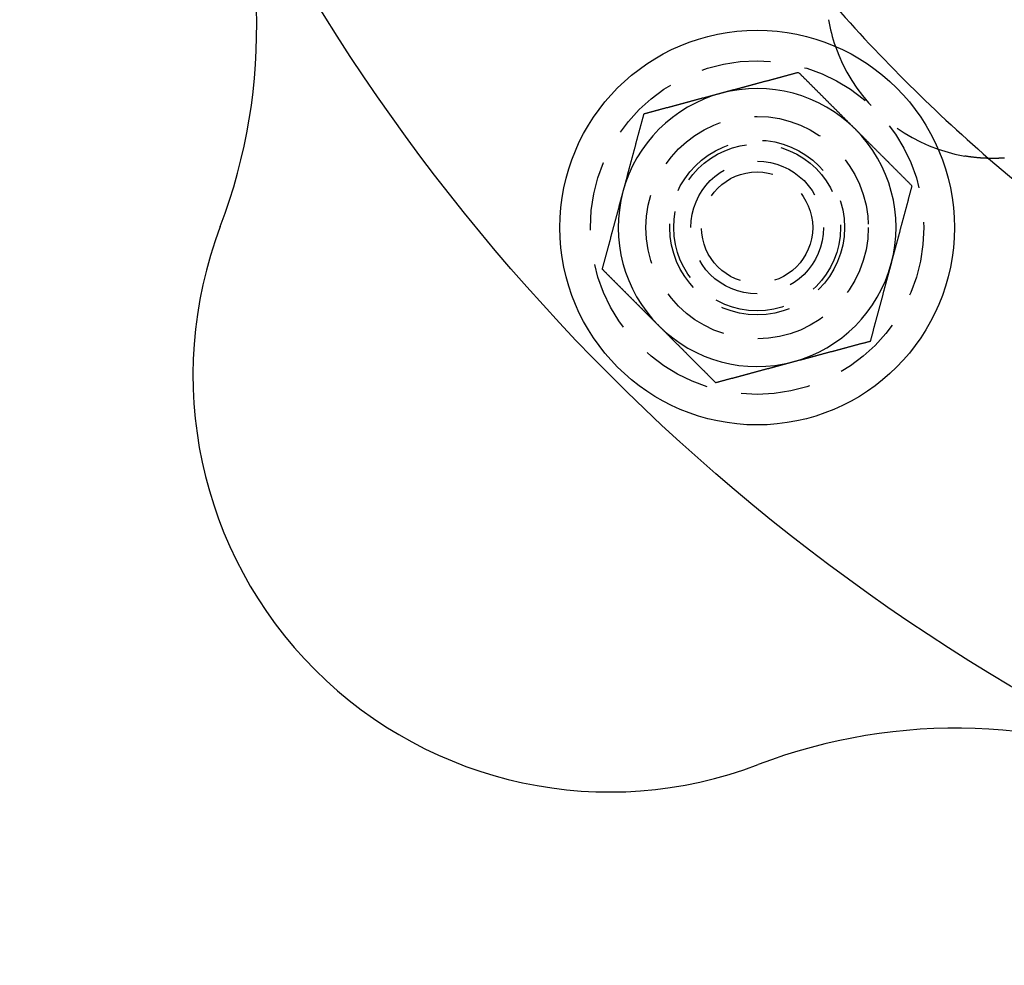
# Model space of a CAD drawing. Extents: x 776 to 921, y 177 to 581.
# Drawn here: x 776 to 811, y 177 to 211 of the extents above; entities that cross this region are included whole.
import ezdxf

# ---------------------------------------------------------------- set-up
doc = ezdxf.new("R2010")
doc.units = 0
doc.header["$LTSCALE"] = 10
doc.linetypes.add('VERDECKT', pattern=[0.375, 0.25, -0.125])
doc.layers.get('0').update_dxf_attribs({"linetype": 'CONTINUOUS'})
doc.layers.add('STEMPEL', color=3, linetype='CONTINUOUS')

# ---------------------------------------------------------------- blocks, each defined once
blk = doc.blocks.new('A$CACBB3D87')
for points in [[(636.03, 457.503, 0), (636.008, 457.497, 0), (635.987, 457.491, 0), (635.965, 457.486, 0), (635.943, 457.48, 0), (635.921, 457.474, 0), (635.899, 457.468, 0), (635.877, 457.462, 0), (635.855, 457.456, 0), (635.833, 457.45, 0), (635.811, 457.444, 0), (635.789, 457.438, 0), (635.767, 457.433, 0), (635.745, 457.427, 0), (635.723, 457.421, 0), (635.701, 457.415, 0), (635.679, 457.409, 0), (635.657, 457.403, 0), (635.635, 457.397, 0), (635.613, 457.391, 0), (635.591, 457.386, 0), (635.569, 457.38, 0), (635.547, 457.374, 0), (635.525, 457.368, 0), (635.503, 457.362, 0), (635.482, 457.356, 0), (635.46, 457.35, 0), (635.438, 457.344, 0), (635.416, 457.338, 0), (635.394, 457.333, 0), (635.372, 457.327, 0), (635.35, 457.321, 0), (635.328, 457.315, 0), (635.306, 457.309, 0), (635.284, 457.303, 0), (635.262, 457.297, 0), (635.24, 457.291, 0), (635.218, 457.286, 0), (635.196, 457.28, 0), (635.174, 457.274, 0), (635.152, 457.268, 0), (635.13, 457.262, 0), (635.108, 457.256, 0), (635.086, 457.25, 0), (635.064, 457.244, 0), (635.042, 457.238, 0), (635.02, 457.233, 0), (634.998, 457.227, 0), (634.977, 457.221, 0), (634.955, 457.215, 0), (634.933, 457.209, 0), (634.911, 457.203, 0), (634.889, 457.197, 0), (634.867, 457.191, 0), (634.845, 457.186, 0), (634.823, 457.18, 0), (634.801, 457.174, 0), (634.779, 457.168, 0), (634.757, 457.162, 0), (634.735, 457.156, 0), (634.713, 457.15, 0), (634.691, 457.144, 0), (634.669, 457.138, 0), (634.647, 457.133, 0), (634.625, 457.127, 0), (634.603, 457.121, 0), (634.581, 457.115, 0), (634.559, 457.109, 0), (634.537, 457.103, 0), (634.515, 457.097, 0), (634.494, 457.091, 0), (634.472, 457.086, 0), (634.45, 457.08, 0), (634.428, 457.074, 0), (634.406, 457.068, 0), (634.384, 457.062, 0), (634.362, 457.056, 0), (634.34, 457.05, 0), (634.318, 457.044, 0), (634.296, 457.038, 0), (634.274, 457.033, 0), (634.252, 457.027, 0), (634.23, 457.021, 0), (634.208, 457.015, 0), (634.186, 457.009, 0), (634.164, 457.003, 0), (634.142, 456.997, 0), (634.12, 456.991, 0), (634.098, 456.985, 0), (634.076, 456.98, 0), (634.054, 456.974, 0), (634.032, 456.968, 0), (634.01, 456.962, 0), (633.989, 456.956, 0), (633.967, 456.95, 0), (633.945, 456.944, 0), (633.923, 456.938, 0), (633.901, 456.933, 0), (633.879, 456.927, 0), (633.857, 456.921, 0), (633.835, 456.915, 0), (633.813, 456.909, 0), (633.791, 456.903, 0), (633.769, 456.897, 0), (633.747, 456.891, 0), (633.725, 456.885, 0), (633.703, 456.88, 0), (633.681, 456.874, 0), (633.659, 456.868, 0), (633.637, 456.862, 0), (633.615, 456.856, 0), (633.593, 456.85, 0), (633.571, 456.844, 0), (633.549, 456.838, 0), (633.527, 456.833, 0), (633.506, 456.827, 0), (633.484, 456.821, 0), (633.462, 456.815, 0), (633.44, 456.809, 0), (633.418, 456.803, 0), (633.396, 456.797, 0), (633.374, 456.791, 0), (633.352, 456.785, 0), (633.33, 456.78, 0), (633.308, 456.774, 0), (633.286, 456.768, 0), (633.264, 456.762, 0), (633.242, 456.756, 0)], [(638.072, 455.462, 0), (638.061, 455.473, 0), (638.05, 455.483, 0), (638.04, 455.494, 0), (638.029, 455.505, 0), (638.018, 455.515, 0), (638.008, 455.526, 0), (637.997, 455.537, 0), (637.986, 455.547, 0), (637.976, 455.558, 0), (637.965, 455.569, 0), (637.954, 455.579, 0), (637.944, 455.59, 0), (637.933, 455.601, 0), (637.922, 455.611, 0), (637.912, 455.622, 0), (637.901, 455.633, 0), (637.89, 455.643, 0), (637.88, 455.654, 0), (637.869, 455.665, 0), (637.858, 455.675, 0), (637.847, 455.686, 0), (637.837, 455.697, 0), (637.826, 455.707, 0), (637.815, 455.718, 0), (637.805, 455.729, 0), (637.794, 455.74, 0), (637.783, 455.75, 0), (637.773, 455.761, 0), (637.762, 455.772, 0), (637.751, 455.782, 0), (637.741, 455.793, 0), (637.73, 455.804, 0), (637.719, 455.814, 0), (637.709, 455.825, 0), (637.698, 455.836, 0), (637.687, 455.846, 0), (637.677, 455.857, 0), (637.666, 455.868, 0), (637.655, 455.878, 0), (637.645, 455.889, 0), (637.634, 455.9, 0), (637.623, 455.91, 0), (637.613, 455.921, 0), (637.602, 455.932, 0), (637.591, 455.942, 0), (637.58, 455.953, 0), (637.57, 455.964, 0), (637.559, 455.975, 0), (637.548, 455.985, 0), (637.538, 455.996, 0), (637.527, 456.007, 0), (637.516, 456.017, 0), (637.506, 456.028, 0), (637.495, 456.039, 0), (637.484, 456.049, 0), (637.474, 456.06, 0), (637.463, 456.071, 0), (637.452, 456.081, 0), (637.442, 456.092, 0), (637.431, 456.103, 0), (637.42, 456.113, 0), (637.409, 456.124, 0), (637.399, 456.135, 0), (637.388, 456.146, 0), (637.377, 456.156, 0), (637.367, 456.167, 0), (637.356, 456.178, 0), (637.345, 456.188, 0), (637.335, 456.199, 0), (637.324, 456.21, 0), (637.313, 456.22, 0), (637.303, 456.231, 0), (637.292, 456.242, 0), (637.281, 456.252, 0), (637.271, 456.263, 0), (637.26, 456.274, 0), (637.249, 456.284, 0), (637.238, 456.295, 0), (637.228, 456.306, 0), (637.217, 456.317, 0), (637.206, 456.327, 0), (637.196, 456.338, 0), (637.185, 456.349, 0), (637.174, 456.359, 0), (637.164, 456.37, 0), (637.153, 456.381, 0), (637.142, 456.391, 0), (637.132, 456.402, 0), (637.121, 456.413, 0), (637.11, 456.423, 0), (637.099, 456.434, 0), (637.089, 456.445, 0), (637.078, 456.456, 0), (637.067, 456.466, 0), (637.057, 456.477, 0), (637.046, 456.488, 0), (637.035, 456.498, 0), (637.025, 456.509, 0), (637.014, 456.52, 0), (637.003, 456.53, 0), (636.992, 456.541, 0), (636.982, 456.552, 0), (636.971, 456.563, 0), (636.96, 456.573, 0), (636.95, 456.584, 0), (636.939, 456.595, 0), (636.928, 456.605, 0), (636.918, 456.616, 0), (636.907, 456.627, 0), (636.896, 456.637, 0), (636.885, 456.648, 0), (636.875, 456.659, 0), (636.864, 456.67, 0), (636.853, 456.68, 0), (636.843, 456.691, 0), (636.832, 456.702, 0), (636.821, 456.712, 0), (636.811, 456.723, 0), (636.8, 456.734, 0), (636.789, 456.744, 0), (636.778, 456.755, 0), (636.768, 456.766, 0), (636.757, 456.777, 0), (636.746, 456.787, 0), (636.736, 456.798, 0), (636.725, 456.809, 0), (636.714, 456.819, 0), (636.704, 456.83, 0), (636.693, 456.841, 0), (636.682, 456.851, 0), (636.671, 456.862, 0), (636.661, 456.873, 0), (636.65, 456.884, 0), (636.639, 456.894, 0), (636.629, 456.905, 0), (636.618, 456.916, 0), (636.607, 456.926, 0), (636.597, 456.937, 0), (636.586, 456.948, 0), (636.575, 456.958, 0), (636.564, 456.969, 0), (636.554, 456.98, 0), (636.543, 456.991, 0), (636.532, 457.001, 0), (636.522, 457.012, 0), (636.511, 457.023, 0), (636.5, 457.033, 0), (636.49, 457.044, 0), (636.479, 457.055, 0), (636.468, 457.065, 0), (636.457, 457.076, 0), (636.447, 457.087, 0), (636.436, 457.098, 0), (636.425, 457.108, 0), (636.415, 457.119, 0), (636.404, 457.13, 0), (636.393, 457.14, 0), (636.383, 457.151, 0), (636.372, 457.162, 0), (636.361, 457.172, 0), (636.351, 457.183, 0), (636.34, 457.194, 0), (636.329, 457.204, 0), (636.319, 457.215, 0), (636.308, 457.226, 0), (636.297, 457.236, 0), (636.286, 457.247, 0), (636.276, 457.258, 0), (636.265, 457.269, 0), (636.254, 457.279, 0), (636.244, 457.29, 0), (636.233, 457.301, 0), (636.222, 457.311, 0), (636.212, 457.322, 0), (636.201, 457.333, 0), (636.19, 457.343, 0), (636.18, 457.354, 0), (636.169, 457.365, 0), (636.158, 457.375, 0), (636.148, 457.386, 0), (636.137, 457.397, 0), (636.126, 457.407, 0), (636.116, 457.418, 0), (636.105, 457.429, 0), (636.094, 457.439, 0), (636.084, 457.45, 0), (636.073, 457.461, 0), (636.062, 457.471, 0), (636.052, 457.482, 0), (636.041, 457.493, 0), (636.03, 457.503, 0)], [(633.242, 456.756, 0), (633.22, 456.75, 0), (633.198, 456.744, 0), (633.176, 456.738, 0), (633.154, 456.733, 0), (633.132, 456.727, 0), (633.11, 456.721, 0), (633.088, 456.715, 0), (633.066, 456.709, 0), (633.044, 456.703, 0), (633.022, 456.697, 0), (633.001, 456.691, 0), (632.979, 456.685, 0), (632.957, 456.68, 0), (632.935, 456.674, 0), (632.913, 456.668, 0), (632.891, 456.662, 0), (632.869, 456.656, 0), (632.847, 456.65, 0), (632.825, 456.644, 0), (632.803, 456.638, 0), (632.781, 456.633, 0), (632.759, 456.627, 0), (632.737, 456.621, 0), (632.715, 456.615, 0), (632.693, 456.609, 0), (632.671, 456.603, 0), (632.649, 456.597, 0), (632.627, 456.591, 0), (632.605, 456.585, 0), (632.583, 456.58, 0), (632.561, 456.574, 0), (632.539, 456.568, 0), (632.517, 456.562, 0), (632.496, 456.556, 0), (632.474, 456.55, 0), (632.452, 456.544, 0), (632.43, 456.538, 0), (632.408, 456.533, 0), (632.386, 456.527, 0), (632.364, 456.521, 0), (632.342, 456.515, 0), (632.32, 456.509, 0), (632.298, 456.503, 0), (632.276, 456.497, 0), (632.254, 456.491, 0), (632.232, 456.485, 0), (632.21, 456.48, 0), (632.188, 456.474, 0), (632.166, 456.468, 0), (632.144, 456.462, 0), (632.122, 456.456, 0), (632.1, 456.45, 0), (632.078, 456.444, 0), (632.056, 456.438, 0), (632.034, 456.432, 0), (632.013, 456.427, 0), (631.991, 456.421, 0), (631.969, 456.415, 0), (631.947, 456.409, 0), (631.925, 456.403, 0), (631.903, 456.397, 0), (631.881, 456.391, 0), (631.859, 456.385, 0), (631.837, 456.38, 0), (631.815, 456.374, 0), (631.793, 456.368, 0), (631.771, 456.362, 0), (631.749, 456.356, 0), (631.727, 456.35, 0), (631.705, 456.344, 0), (631.683, 456.338, 0), (631.661, 456.332, 0), (631.639, 456.327, 0), (631.617, 456.321, 0), (631.595, 456.315, 0), (631.573, 456.309, 0), (631.551, 456.303, 0), (631.529, 456.297, 0), (631.508, 456.291, 0), (631.486, 456.285, 0), (631.464, 456.28, 0), (631.442, 456.274, 0), (631.42, 456.268, 0), (631.398, 456.262, 0), (631.376, 456.256, 0), (631.354, 456.25, 0), (631.332, 456.244, 0), (631.31, 456.238, 0), (631.288, 456.232, 0), (631.266, 456.227, 0), (631.244, 456.221, 0), (631.222, 456.215, 0), (631.2, 456.209, 0), (631.178, 456.203, 0), (631.156, 456.197, 0), (631.134, 456.191, 0), (631.112, 456.185, 0), (631.09, 456.18, 0), (631.068, 456.174, 0), (631.046, 456.168, 0), (631.024, 456.162, 0), (631.003, 456.156, 0), (630.981, 456.15, 0), (630.959, 456.144, 0), (630.937, 456.138, 0), (630.915, 456.132, 0), (630.893, 456.127, 0), (630.871, 456.121, 0), (630.849, 456.115, 0), (630.827, 456.109, 0), (630.805, 456.103, 0), (630.783, 456.097, 0), (630.761, 456.091, 0), (630.739, 456.085, 0), (630.717, 456.08, 0), (630.695, 456.074, 0), (630.673, 456.068, 0), (630.651, 456.062, 0), (630.629, 456.056, 0), (630.607, 456.05, 0), (630.585, 456.044, 0), (630.563, 456.038, 0), (630.541, 456.032, 0), (630.52, 456.027, 0), (630.498, 456.021, 0), (630.476, 456.015, 0), (630.454, 456.009, 0)], [(630.454, 456.009, 0), (630.448, 455.987, 0), (630.442, 455.965, 0), (630.436, 455.943, 0), (630.43, 455.921, 0), (630.424, 455.899, 0), (630.418, 455.877, 0), (630.412, 455.855, 0), (630.407, 455.833, 0), (630.401, 455.811, 0), (630.395, 455.789, 0), (630.389, 455.767, 0), (630.383, 455.745, 0), (630.377, 455.723, 0), (630.371, 455.702, 0), (630.365, 455.68, 0), (630.36, 455.658, 0), (630.354, 455.636, 0), (630.348, 455.614, 0), (630.342, 455.592, 0), (630.336, 455.57, 0), (630.33, 455.548, 0), (630.324, 455.526, 0), (630.318, 455.504, 0), (630.312, 455.482, 0), (630.307, 455.46, 0), (630.301, 455.438, 0), (630.295, 455.416, 0), (630.289, 455.394, 0), (630.283, 455.372, 0), (630.277, 455.35, 0), (630.271, 455.328, 0), (630.265, 455.306, 0), (630.26, 455.284, 0), (630.254, 455.262, 0), (630.248, 455.24, 0), (630.242, 455.219, 0), (630.236, 455.197, 0), (630.23, 455.175, 0), (630.224, 455.153, 0), (630.218, 455.131, 0), (630.212, 455.109, 0), (630.207, 455.087, 0), (630.201, 455.065, 0), (630.195, 455.043, 0), (630.189, 455.021, 0), (630.183, 454.999, 0), (630.177, 454.977, 0), (630.171, 454.955, 0), (630.165, 454.933, 0), (630.159, 454.911, 0), (630.154, 454.889, 0), (630.148, 454.867, 0), (630.142, 454.845, 0), (630.136, 454.823, 0), (630.13, 454.801, 0), (630.124, 454.779, 0), (630.118, 454.757, 0), (630.112, 454.735, 0), (630.107, 454.714, 0), (630.101, 454.692, 0), (630.095, 454.67, 0), (630.089, 454.648, 0), (630.083, 454.626, 0), (630.077, 454.604, 0), (630.071, 454.582, 0), (630.065, 454.56, 0), (630.059, 454.538, 0), (630.054, 454.516, 0), (630.048, 454.494, 0), (630.042, 454.472, 0), (630.036, 454.45, 0), (630.03, 454.428, 0), (630.024, 454.406, 0), (630.018, 454.384, 0), (630.012, 454.362, 0), (630.007, 454.34, 0), (630.001, 454.318, 0), (629.995, 454.296, 0), (629.989, 454.274, 0), (629.983, 454.252, 0), (629.977, 454.23, 0), (629.971, 454.209, 0), (629.965, 454.187, 0), (629.959, 454.165, 0), (629.954, 454.143, 0), (629.948, 454.121, 0), (629.942, 454.099, 0), (629.936, 454.077, 0), (629.93, 454.055, 0), (629.924, 454.033, 0), (629.918, 454.011, 0), (629.912, 453.989, 0), (629.907, 453.967, 0), (629.901, 453.945, 0), (629.895, 453.923, 0), (629.889, 453.901, 0), (629.883, 453.879, 0), (629.877, 453.857, 0), (629.871, 453.835, 0), (629.865, 453.813, 0), (629.859, 453.791, 0), (629.854, 453.769, 0), (629.848, 453.747, 0), (629.842, 453.726, 0), (629.836, 453.704, 0), (629.83, 453.682, 0), (629.824, 453.66, 0), (629.818, 453.638, 0), (629.812, 453.616, 0), (629.807, 453.594, 0), (629.801, 453.572, 0), (629.795, 453.55, 0), (629.789, 453.528, 0), (629.783, 453.506, 0), (629.777, 453.484, 0), (629.771, 453.462, 0), (629.765, 453.44, 0), (629.759, 453.418, 0), (629.754, 453.396, 0), (629.748, 453.374, 0), (629.742, 453.352, 0), (629.736, 453.33, 0), (629.73, 453.308, 0), (629.724, 453.286, 0), (629.718, 453.264, 0), (629.712, 453.242, 0), (629.706, 453.221, 0)], [(640.113, 453.421, 0), (640.097, 453.437, 0), (640.081, 453.453, 0), (640.065, 453.469, 0), (640.049, 453.485, 0), (640.033, 453.501, 0), (640.017, 453.517, 0), (640.001, 453.533, 0), (639.985, 453.549, 0), (639.968, 453.565, 0), (639.952, 453.581, 0), (639.936, 453.597, 0), (639.92, 453.613, 0), (639.904, 453.629, 0), (639.888, 453.645, 0), (639.872, 453.661, 0), (639.856, 453.677, 0), (639.84, 453.694, 0), (639.824, 453.71, 0), (639.808, 453.726, 0), (639.792, 453.742, 0), (639.776, 453.758, 0), (639.76, 453.774, 0), (639.744, 453.79, 0), (639.728, 453.806, 0), (639.712, 453.822, 0), (639.696, 453.838, 0), (639.68, 453.854, 0), (639.664, 453.87, 0), (639.647, 453.886, 0), (639.631, 453.902, 0), (639.615, 453.918, 0), (639.599, 453.934, 0), (639.583, 453.95, 0), (639.567, 453.966, 0), (639.551, 453.982, 0), (639.535, 453.999, 0), (639.519, 454.015, 0), (639.503, 454.031, 0), (639.487, 454.047, 0), (639.471, 454.063, 0), (639.455, 454.079, 0), (639.439, 454.095, 0), (639.423, 454.111, 0), (639.407, 454.127, 0), (639.391, 454.143, 0), (639.374, 454.159, 0), (639.358, 454.175, 0), (639.342, 454.191, 0), (639.326, 454.207, 0), (639.31, 454.223, 0), (639.294, 454.239, 0), (639.278, 454.256, 0), (639.262, 454.272, 0), (639.246, 454.288, 0), (639.23, 454.304, 0), (639.214, 454.32, 0), (639.198, 454.336, 0), (639.182, 454.352, 0), (639.166, 454.368, 0), (639.15, 454.384, 0), (639.133, 454.4, 0), (639.117, 454.416, 0), (639.101, 454.432, 0), (639.085, 454.448, 0), (639.069, 454.464, 0), (639.053, 454.481, 0), (639.037, 454.497, 0), (639.021, 454.513, 0), (639.005, 454.529, 0), (638.989, 454.545, 0), (638.973, 454.561, 0), (638.957, 454.577, 0), (638.941, 454.593, 0), (638.925, 454.609, 0), (638.908, 454.625, 0), (638.892, 454.641, 0), (638.876, 454.657, 0), (638.86, 454.673, 0), (638.844, 454.69, 0), (638.828, 454.706, 0), (638.812, 454.722, 0), (638.796, 454.738, 0), (638.78, 454.754, 0), (638.764, 454.77, 0), (638.748, 454.786, 0), (638.732, 454.802, 0), (638.715, 454.818, 0), (638.699, 454.834, 0), (638.683, 454.85, 0), (638.667, 454.866, 0), (638.651, 454.883, 0), (638.635, 454.899, 0), (638.619, 454.915, 0), (638.603, 454.931, 0), (638.587, 454.947, 0), (638.571, 454.963, 0), (638.555, 454.979, 0), (638.539, 454.995, 0), (638.522, 455.011, 0), (638.506, 455.027, 0), (638.49, 455.043, 0), (638.474, 455.059, 0), (638.458, 455.076, 0), (638.442, 455.092, 0), (638.426, 455.108, 0), (638.41, 455.124, 0), (638.394, 455.14, 0), (638.378, 455.156, 0), (638.361, 455.172, 0), (638.345, 455.188, 0), (638.329, 455.204, 0), (638.313, 455.22, 0), (638.297, 455.237, 0), (638.281, 455.253, 0), (638.265, 455.269, 0), (638.249, 455.285, 0), (638.233, 455.301, 0), (638.217, 455.317, 0), (638.2, 455.333, 0), (638.184, 455.349, 0), (638.168, 455.365, 0), (638.152, 455.381, 0), (638.136, 455.398, 0), (638.12, 455.414, 0), (638.104, 455.43, 0), (638.088, 455.446, 0), (638.072, 455.462, 0)], [(643.442, 454.426, 0), (643.425, 454.425, 0), (643.408, 454.424, 0), (643.391, 454.423, 0), (643.373, 454.422, 0), (643.356, 454.421, 0), (643.339, 454.42, 0), (643.322, 454.419, 0), (643.305, 454.418, 0), (643.287, 454.418, 0), (643.27, 454.417, 0), (643.253, 454.416, 0), (643.236, 454.416, 0), (643.218, 454.415, 0), (643.201, 454.414, 0), (643.184, 454.414, 0), (643.167, 454.413, 0), (643.149, 454.413, 0), (643.132, 454.413, 0), (643.115, 454.412, 0), (643.097, 454.412, 0), (643.08, 454.412, 0), (643.063, 454.412, 0), (643.045, 454.412, 0), (643.028, 454.412, 0), (643.011, 454.412, 0), (642.993, 454.412, 0), (642.976, 454.412, 0), (642.959, 454.412, 0), (642.941, 454.412, 0), (642.924, 454.413, 0), (642.906, 454.413, 0), (642.889, 454.413, 0), (642.871, 454.414, 0), (642.854, 454.414, 0), (642.837, 454.415, 0), (642.819, 454.415, 0), (642.802, 454.416, 0), (642.784, 454.416, 0), (642.767, 454.417, 0), (642.749, 454.418, 0), (642.732, 454.419, 0), (642.714, 454.42, 0), (642.697, 454.421, 0), (642.679, 454.421, 0), (642.662, 454.423, 0), (642.644, 454.424, 0), (642.627, 454.425, 0), (642.609, 454.426, 0), (642.592, 454.427, 0), (642.574, 454.428, 0), (642.557, 454.43, 0), (642.539, 454.431, 0), (642.522, 454.433, 0), (642.504, 454.434, 0), (642.487, 454.436, 0), (642.469, 454.437, 0), (642.451, 454.439, 0), (642.434, 454.441, 0), (642.416, 454.442, 0), (642.399, 454.444, 0), (642.381, 454.446, 0), (642.364, 454.448, 0), (642.346, 454.45, 0), (642.328, 454.452, 0), (642.311, 454.454, 0), (642.293, 454.456, 0), (642.276, 454.458, 0), (642.258, 454.46, 0), (642.24, 454.463, 0), (642.223, 454.465, 0), (642.205, 454.467, 0), (642.188, 454.47, 0), (642.17, 454.472, 0), (642.152, 454.475, 0), (642.135, 454.478, 0), (642.117, 454.48, 0), (642.1, 454.483, 0), (642.082, 454.486, 0), (642.064, 454.489, 0), (642.047, 454.491, 0), (642.029, 454.494, 0), (642.011, 454.497, 0)], [(629.706, 453.221, 0), (629.701, 453.199, 0), (629.695, 453.177, 0), (629.689, 453.155, 0), (629.683, 453.133, 0), (629.677, 453.111, 0), (629.671, 453.089, 0), (629.665, 453.067, 0), (629.659, 453.045, 0), (629.654, 453.023, 0), (629.648, 453.001, 0), (629.642, 452.979, 0), (629.636, 452.957, 0), (629.63, 452.935, 0), (629.624, 452.913, 0), (629.618, 452.891, 0), (629.612, 452.869, 0), (629.606, 452.847, 0), (629.601, 452.825, 0), (629.595, 452.803, 0), (629.589, 452.781, 0), (629.583, 452.759, 0), (629.577, 452.737, 0), (629.571, 452.716, 0), (629.565, 452.694, 0), (629.559, 452.672, 0), (629.554, 452.65, 0), (629.548, 452.628, 0), (629.542, 452.606, 0), (629.536, 452.584, 0), (629.53, 452.562, 0), (629.524, 452.54, 0), (629.518, 452.518, 0), (629.512, 452.496, 0), (629.506, 452.474, 0), (629.501, 452.452, 0), (629.495, 452.43, 0), (629.489, 452.408, 0), (629.483, 452.386, 0), (629.477, 452.364, 0), (629.471, 452.342, 0), (629.465, 452.32, 0), (629.459, 452.298, 0), (629.454, 452.276, 0), (629.448, 452.254, 0), (629.442, 452.233, 0), (629.436, 452.211, 0), (629.43, 452.189, 0), (629.424, 452.167, 0), (629.418, 452.145, 0), (629.412, 452.123, 0), (629.406, 452.101, 0), (629.401, 452.079, 0), (629.395, 452.057, 0), (629.389, 452.035, 0), (629.383, 452.013, 0), (629.377, 451.991, 0), (629.371, 451.969, 0), (629.365, 451.947, 0), (629.359, 451.925, 0), (629.354, 451.903, 0), (629.348, 451.881, 0), (629.342, 451.859, 0), (629.336, 451.837, 0), (629.33, 451.815, 0), (629.324, 451.793, 0), (629.318, 451.771, 0), (629.312, 451.749, 0), (629.306, 451.728, 0), (629.301, 451.706, 0), (629.295, 451.684, 0), (629.289, 451.662, 0), (629.283, 451.64, 0), (629.277, 451.618, 0), (629.271, 451.596, 0), (629.265, 451.574, 0), (629.259, 451.552, 0), (629.254, 451.53, 0), (629.248, 451.508, 0), (629.242, 451.486, 0), (629.236, 451.464, 0), (629.23, 451.442, 0), (629.224, 451.42, 0), (629.218, 451.398, 0), (629.212, 451.376, 0), (629.206, 451.354, 0), (629.201, 451.332, 0), (629.195, 451.31, 0), (629.189, 451.288, 0), (629.183, 451.266, 0), (629.177, 451.245, 0), (629.171, 451.223, 0), (629.165, 451.201, 0), (629.159, 451.179, 0), (629.153, 451.157, 0), (629.148, 451.135, 0), (629.142, 451.113, 0), (629.136, 451.091, 0), (629.13, 451.069, 0), (629.124, 451.047, 0), (629.118, 451.025, 0), (629.112, 451.003, 0), (629.106, 450.981, 0), (629.101, 450.959, 0), (629.095, 450.937, 0), (629.089, 450.915, 0), (629.083, 450.893, 0), (629.077, 450.871, 0), (629.071, 450.849, 0), (629.065, 450.827, 0), (629.059, 450.805, 0), (629.053, 450.783, 0), (629.048, 450.761, 0), (629.042, 450.74, 0), (629.036, 450.718, 0), (629.03, 450.696, 0), (629.024, 450.674, 0), (629.018, 450.652, 0), (629.012, 450.63, 0), (629.006, 450.608, 0), (629.001, 450.586, 0), (628.995, 450.564, 0), (628.989, 450.542, 0), (628.983, 450.52, 0), (628.977, 450.498, 0), (628.971, 450.476, 0), (628.965, 450.454, 0), (628.959, 450.432, 0)], [(639.366, 450.632, 0), (639.372, 450.654, 0), (639.378, 450.676, 0), (639.383, 450.698, 0), (639.389, 450.72, 0), (639.395, 450.742, 0), (639.401, 450.764, 0), (639.407, 450.786, 0), (639.413, 450.808, 0), (639.419, 450.83, 0), (639.425, 450.852, 0), (639.43, 450.874, 0), (639.436, 450.896, 0), (639.442, 450.918, 0), (639.448, 450.94, 0), (639.454, 450.962, 0), (639.46, 450.984, 0), (639.466, 451.006, 0), (639.472, 451.028, 0), (639.478, 451.049, 0), (639.483, 451.071, 0), (639.489, 451.093, 0), (639.495, 451.115, 0), (639.501, 451.137, 0), (639.507, 451.159, 0), (639.513, 451.181, 0), (639.519, 451.203, 0), (639.525, 451.225, 0), (639.53, 451.247, 0), (639.536, 451.269, 0), (639.542, 451.291, 0), (639.548, 451.313, 0), (639.554, 451.335, 0), (639.56, 451.357, 0), (639.566, 451.379, 0), (639.572, 451.401, 0), (639.578, 451.423, 0), (639.583, 451.445, 0), (639.589, 451.467, 0), (639.595, 451.489, 0), (639.601, 451.511, 0), (639.607, 451.533, 0), (639.613, 451.554, 0), (639.619, 451.576, 0), (639.625, 451.598, 0), (639.63, 451.62, 0), (639.636, 451.642, 0), (639.642, 451.664, 0), (639.648, 451.686, 0), (639.654, 451.708, 0), (639.66, 451.73, 0), (639.666, 451.752, 0), (639.672, 451.774, 0), (639.678, 451.796, 0), (639.683, 451.818, 0), (639.689, 451.84, 0), (639.695, 451.862, 0), (639.701, 451.884, 0), (639.707, 451.906, 0), (639.713, 451.928, 0), (639.719, 451.95, 0), (639.725, 451.972, 0), (639.731, 451.994, 0), (639.736, 452.016, 0), (639.742, 452.038, 0), (639.748, 452.059, 0), (639.754, 452.081, 0), (639.76, 452.103, 0), (639.766, 452.125, 0), (639.772, 452.147, 0), (639.778, 452.169, 0), (639.783, 452.191, 0), (639.789, 452.213, 0), (639.795, 452.235, 0), (639.801, 452.257, 0), (639.807, 452.279, 0), (639.813, 452.301, 0), (639.819, 452.323, 0), (639.825, 452.345, 0), (639.831, 452.367, 0), (639.836, 452.389, 0), (639.842, 452.411, 0), (639.848, 452.433, 0), (639.854, 452.455, 0), (639.86, 452.477, 0), (639.866, 452.499, 0), (639.872, 452.521, 0), (639.878, 452.542, 0), (639.883, 452.564, 0), (639.889, 452.586, 0), (639.895, 452.608, 0), (639.901, 452.63, 0), (639.907, 452.652, 0), (639.913, 452.674, 0), (639.919, 452.696, 0), (639.925, 452.718, 0), (639.931, 452.74, 0), (639.936, 452.762, 0), (639.942, 452.784, 0), (639.948, 452.806, 0), (639.954, 452.828, 0), (639.96, 452.85, 0), (639.966, 452.872, 0), (639.972, 452.894, 0), (639.978, 452.916, 0), (639.983, 452.938, 0), (639.989, 452.96, 0), (639.995, 452.982, 0), (640.001, 453.004, 0), (640.007, 453.026, 0), (640.013, 453.047, 0), (640.019, 453.069, 0), (640.025, 453.091, 0), (640.031, 453.113, 0), (640.036, 453.135, 0), (640.042, 453.157, 0), (640.048, 453.179, 0), (640.054, 453.201, 0), (640.06, 453.223, 0), (640.066, 453.245, 0), (640.072, 453.267, 0), (640.078, 453.289, 0), (640.083, 453.311, 0), (640.089, 453.333, 0), (640.095, 453.355, 0), (640.101, 453.377, 0), (640.107, 453.399, 0), (640.113, 453.421, 0)], [(628.959, 450.432, 0), (628.97, 450.421, 0), (628.981, 450.411, 0), (628.991, 450.4, 0), (629.002, 450.39, 0), (629.013, 450.379, 0), (629.023, 450.368, 0), (629.034, 450.358, 0), (629.045, 450.347, 0), (629.055, 450.336, 0), (629.066, 450.326, 0), (629.077, 450.315, 0), (629.087, 450.304, 0), (629.098, 450.294, 0), (629.109, 450.283, 0), (629.119, 450.272, 0), (629.13, 450.262, 0), (629.141, 450.251, 0), (629.151, 450.24, 0), (629.162, 450.229, 0), (629.173, 450.219, 0), (629.183, 450.208, 0), (629.194, 450.197, 0), (629.205, 450.187, 0), (629.215, 450.176, 0), (629.226, 450.165, 0), (629.237, 450.155, 0), (629.247, 450.144, 0), (629.258, 450.133, 0), (629.269, 450.123, 0), (629.28, 450.112, 0), (629.29, 450.101, 0), (629.301, 450.091, 0), (629.312, 450.08, 0), (629.322, 450.069, 0), (629.333, 450.059, 0), (629.344, 450.048, 0), (629.354, 450.037, 0), (629.365, 450.026, 0), (629.376, 450.016, 0), (629.386, 450.005, 0), (629.397, 449.994, 0), (629.408, 449.984, 0), (629.418, 449.973, 0), (629.429, 449.962, 0), (629.44, 449.952, 0), (629.451, 449.941, 0), (629.461, 449.93, 0), (629.472, 449.92, 0), (629.483, 449.909, 0), (629.493, 449.898, 0), (629.504, 449.887, 0), (629.515, 449.877, 0), (629.525, 449.866, 0), (629.536, 449.855, 0), (629.547, 449.845, 0), (629.558, 449.834, 0), (629.568, 449.823, 0), (629.579, 449.813, 0), (629.59, 449.802, 0), (629.6, 449.791, 0), (629.611, 449.78, 0), (629.622, 449.77, 0), (629.632, 449.759, 0), (629.643, 449.748, 0), (629.654, 449.738, 0), (629.665, 449.727, 0), (629.675, 449.716, 0), (629.686, 449.705, 0), (629.697, 449.695, 0), (629.707, 449.684, 0), (629.718, 449.673, 0), (629.729, 449.663, 0), (629.74, 449.652, 0), (629.75, 449.641, 0), (629.761, 449.631, 0), (629.772, 449.62, 0), (629.782, 449.609, 0), (629.793, 449.598, 0), (629.804, 449.588, 0), (629.814, 449.577, 0), (629.825, 449.566, 0), (629.836, 449.556, 0), (629.847, 449.545, 0), (629.857, 449.534, 0), (629.868, 449.524, 0), (629.879, 449.513, 0), (629.889, 449.502, 0), (629.9, 449.491, 0), (629.911, 449.481, 0), (629.921, 449.47, 0), (629.932, 449.459, 0), (629.943, 449.449, 0), (629.954, 449.438, 0), (629.964, 449.427, 0), (629.975, 449.417, 0), (629.986, 449.406, 0), (629.996, 449.395, 0), (630.007, 449.385, 0), (630.018, 449.374, 0), (630.028, 449.363, 0), (630.039, 449.352, 0), (630.05, 449.342, 0), (630.06, 449.331, 0), (630.071, 449.32, 0), (630.082, 449.31, 0), (630.093, 449.299, 0), (630.103, 449.288, 0), (630.114, 449.278, 0), (630.125, 449.267, 0), (630.135, 449.256, 0), (630.146, 449.245, 0), (630.157, 449.235, 0), (630.167, 449.224, 0), (630.178, 449.213, 0), (630.189, 449.203, 0), (630.199, 449.192, 0), (630.21, 449.181, 0), (630.221, 449.171, 0), (630.232, 449.16, 0), (630.242, 449.149, 0), (630.253, 449.139, 0), (630.264, 449.128, 0), (630.274, 449.117, 0), (630.285, 449.107, 0), (630.296, 449.096, 0), (630.306, 449.085, 0), (630.317, 449.074, 0), (630.328, 449.064, 0), (630.338, 449.053, 0), (630.349, 449.042, 0), (630.36, 449.032, 0), (630.37, 449.021, 0), (630.381, 449.01, 0), (630.392, 449, 0), (630.403, 448.989, 0), (630.413, 448.978, 0), (630.424, 448.968, 0), (630.435, 448.957, 0), (630.445, 448.946, 0), (630.456, 448.936, 0), (630.467, 448.925, 0), (630.477, 448.914, 0), (630.488, 448.903, 0), (630.499, 448.893, 0), (630.509, 448.882, 0), (630.52, 448.871, 0), (630.531, 448.861, 0), (630.541, 448.85, 0), (630.552, 448.839, 0), (630.563, 448.829, 0), (630.573, 448.818, 0), (630.584, 448.807, 0), (630.595, 448.797, 0), (630.606, 448.786, 0), (630.616, 448.775, 0), (630.627, 448.765, 0), (630.638, 448.754, 0), (630.648, 448.743, 0), (630.659, 448.733, 0), (630.67, 448.722, 0), (630.68, 448.711, 0), (630.691, 448.701, 0), (630.702, 448.69, 0), (630.712, 448.679, 0), (630.723, 448.668, 0), (630.734, 448.658, 0), (630.744, 448.647, 0), (630.755, 448.636, 0), (630.766, 448.626, 0), (630.776, 448.615, 0), (630.787, 448.604, 0), (630.798, 448.594, 0), (630.808, 448.583, 0), (630.819, 448.572, 0), (630.83, 448.562, 0), (630.84, 448.551, 0), (630.851, 448.54, 0), (630.862, 448.53, 0), (630.873, 448.519, 0), (630.883, 448.508, 0), (630.894, 448.498, 0), (630.905, 448.487, 0), (630.915, 448.476, 0), (630.926, 448.466, 0), (630.937, 448.455, 0), (630.947, 448.444, 0), (630.958, 448.434, 0), (630.969, 448.423, 0), (630.979, 448.412, 0), (630.99, 448.402, 0), (631.001, 448.391, 0)], [(638.619, 447.844, 0), (638.624, 447.866, 0), (638.63, 447.888, 0), (638.636, 447.91, 0), (638.642, 447.932, 0), (638.648, 447.954, 0), (638.654, 447.976, 0), (638.66, 447.998, 0), (638.666, 448.02, 0), (638.672, 448.042, 0), (638.677, 448.064, 0), (638.683, 448.085, 0), (638.689, 448.107, 0), (638.695, 448.129, 0), (638.701, 448.151, 0), (638.707, 448.173, 0), (638.713, 448.195, 0), (638.719, 448.217, 0), (638.725, 448.239, 0), (638.73, 448.261, 0), (638.736, 448.283, 0), (638.742, 448.305, 0), (638.748, 448.327, 0), (638.754, 448.349, 0), (638.76, 448.371, 0), (638.766, 448.393, 0), (638.772, 448.415, 0), (638.777, 448.437, 0), (638.783, 448.459, 0), (638.789, 448.481, 0), (638.795, 448.503, 0), (638.801, 448.525, 0), (638.807, 448.547, 0), (638.813, 448.568, 0), (638.819, 448.59, 0), (638.825, 448.612, 0), (638.83, 448.634, 0), (638.836, 448.656, 0), (638.842, 448.678, 0), (638.848, 448.7, 0), (638.854, 448.722, 0), (638.86, 448.744, 0), (638.866, 448.766, 0), (638.872, 448.788, 0), (638.877, 448.81, 0), (638.883, 448.832, 0), (638.889, 448.854, 0), (638.895, 448.876, 0), (638.901, 448.898, 0), (638.907, 448.92, 0), (638.913, 448.942, 0), (638.919, 448.964, 0), (638.925, 448.986, 0), (638.93, 449.008, 0), (638.936, 449.03, 0), (638.942, 449.052, 0), (638.948, 449.073, 0), (638.954, 449.095, 0), (638.96, 449.117, 0), (638.966, 449.139, 0), (638.972, 449.161, 0), (638.977, 449.183, 0), (638.983, 449.205, 0), (638.989, 449.227, 0), (638.995, 449.249, 0), (639.001, 449.271, 0), (639.007, 449.293, 0), (639.013, 449.315, 0), (639.019, 449.337, 0), (639.025, 449.359, 0), (639.03, 449.381, 0), (639.036, 449.403, 0), (639.042, 449.425, 0), (639.048, 449.447, 0), (639.054, 449.469, 0), (639.06, 449.491, 0), (639.066, 449.513, 0), (639.072, 449.535, 0), (639.077, 449.557, 0), (639.083, 449.578, 0), (639.089, 449.6, 0), (639.095, 449.622, 0), (639.101, 449.644, 0), (639.107, 449.666, 0), (639.113, 449.688, 0), (639.119, 449.71, 0), (639.125, 449.732, 0), (639.13, 449.754, 0), (639.136, 449.776, 0), (639.142, 449.798, 0), (639.148, 449.82, 0), (639.154, 449.842, 0), (639.16, 449.864, 0), (639.166, 449.886, 0), (639.172, 449.908, 0), (639.177, 449.93, 0), (639.183, 449.952, 0), (639.189, 449.974, 0), (639.195, 449.996, 0), (639.201, 450.018, 0), (639.207, 450.04, 0), (639.213, 450.061, 0), (639.219, 450.083, 0), (639.225, 450.105, 0), (639.23, 450.127, 0), (639.236, 450.149, 0), (639.242, 450.171, 0), (639.248, 450.193, 0), (639.254, 450.215, 0), (639.26, 450.237, 0), (639.266, 450.259, 0), (639.272, 450.281, 0), (639.278, 450.303, 0), (639.283, 450.325, 0), (639.289, 450.347, 0), (639.295, 450.369, 0), (639.301, 450.391, 0), (639.307, 450.413, 0), (639.313, 450.435, 0), (639.319, 450.457, 0), (639.325, 450.479, 0), (639.33, 450.501, 0), (639.336, 450.523, 0), (639.342, 450.545, 0), (639.348, 450.566, 0), (639.354, 450.588, 0), (639.36, 450.61, 0), (639.366, 450.632, 0)], [(631.001, 448.391, 0), (631.017, 448.375, 0), (631.033, 448.359, 0), (631.049, 448.343, 0), (631.065, 448.326, 0), (631.081, 448.31, 0), (631.097, 448.294, 0), (631.113, 448.278, 0), (631.129, 448.262, 0), (631.146, 448.246, 0), (631.162, 448.23, 0), (631.178, 448.214, 0), (631.194, 448.198, 0), (631.21, 448.182, 0), (631.226, 448.165, 0), (631.242, 448.149, 0), (631.258, 448.133, 0), (631.274, 448.117, 0), (631.29, 448.101, 0), (631.307, 448.085, 0), (631.323, 448.069, 0), (631.339, 448.053, 0), (631.355, 448.037, 0), (631.371, 448.021, 0), (631.387, 448.005, 0), (631.403, 447.988, 0), (631.419, 447.972, 0), (631.435, 447.956, 0), (631.451, 447.94, 0), (631.467, 447.924, 0), (631.484, 447.908, 0), (631.5, 447.892, 0), (631.516, 447.876, 0), (631.532, 447.86, 0), (631.548, 447.844, 0), (631.564, 447.828, 0), (631.58, 447.811, 0), (631.596, 447.795, 0), (631.612, 447.779, 0), (631.628, 447.763, 0), (631.644, 447.747, 0), (631.66, 447.731, 0), (631.677, 447.715, 0), (631.693, 447.699, 0), (631.709, 447.683, 0), (631.725, 447.667, 0), (631.741, 447.651, 0), (631.757, 447.635, 0), (631.773, 447.618, 0), (631.789, 447.602, 0), (631.805, 447.586, 0), (631.821, 447.57, 0), (631.837, 447.554, 0), (631.853, 447.538, 0), (631.87, 447.522, 0), (631.886, 447.506, 0), (631.902, 447.49, 0), (631.918, 447.474, 0), (631.934, 447.458, 0), (631.95, 447.442, 0), (631.966, 447.426, 0), (631.982, 447.409, 0), (631.998, 447.393, 0), (632.014, 447.377, 0), (632.03, 447.361, 0), (632.046, 447.345, 0), (632.062, 447.329, 0), (632.078, 447.313, 0), (632.095, 447.297, 0), (632.111, 447.281, 0), (632.127, 447.265, 0), (632.143, 447.249, 0), (632.159, 447.233, 0), (632.175, 447.217, 0), (632.191, 447.201, 0), (632.207, 447.184, 0), (632.223, 447.168, 0), (632.239, 447.152, 0), (632.255, 447.136, 0), (632.271, 447.12, 0), (632.287, 447.104, 0), (632.303, 447.088, 0), (632.319, 447.072, 0), (632.336, 447.056, 0), (632.352, 447.04, 0), (632.368, 447.024, 0), (632.384, 447.008, 0), (632.4, 446.992, 0), (632.416, 446.976, 0), (632.432, 446.96, 0), (632.448, 446.944, 0), (632.464, 446.927, 0), (632.48, 446.911, 0), (632.496, 446.895, 0), (632.512, 446.879, 0), (632.528, 446.863, 0), (632.544, 446.847, 0), (632.56, 446.831, 0), (632.576, 446.815, 0), (632.592, 446.799, 0), (632.609, 446.783, 0), (632.625, 446.767, 0), (632.641, 446.751, 0), (632.657, 446.735, 0), (632.673, 446.719, 0), (632.689, 446.703, 0), (632.705, 446.687, 0), (632.721, 446.671, 0), (632.737, 446.655, 0), (632.753, 446.639, 0), (632.769, 446.622, 0), (632.785, 446.606, 0), (632.801, 446.59, 0), (632.817, 446.574, 0), (632.833, 446.558, 0), (632.849, 446.542, 0), (632.865, 446.526, 0), (632.881, 446.51, 0), (632.897, 446.494, 0), (632.913, 446.478, 0), (632.93, 446.462, 0), (632.946, 446.446, 0), (632.962, 446.43, 0), (632.978, 446.414, 0), (632.994, 446.398, 0), (633.01, 446.382, 0), (633.026, 446.366, 0), (633.042, 446.35, 0)], [(635.83, 447.097, 0), (635.852, 447.103, 0), (635.874, 447.109, 0), (635.896, 447.114, 0), (635.918, 447.12, 0), (635.94, 447.126, 0), (635.962, 447.132, 0), (635.984, 447.138, 0), (636.006, 447.144, 0), (636.028, 447.15, 0), (636.05, 447.156, 0), (636.072, 447.162, 0), (636.094, 447.167, 0), (636.116, 447.173, 0), (636.138, 447.179, 0), (636.16, 447.185, 0), (636.182, 447.191, 0), (636.203, 447.197, 0), (636.225, 447.203, 0), (636.247, 447.209, 0), (636.269, 447.214, 0), (636.291, 447.22, 0), (636.313, 447.226, 0), (636.335, 447.232, 0), (636.357, 447.238, 0), (636.379, 447.244, 0), (636.401, 447.25, 0), (636.423, 447.256, 0), (636.445, 447.262, 0), (636.467, 447.267, 0), (636.489, 447.273, 0), (636.511, 447.279, 0), (636.533, 447.285, 0), (636.555, 447.291, 0), (636.577, 447.297, 0), (636.599, 447.303, 0), (636.621, 447.309, 0), (636.643, 447.314, 0), (636.665, 447.32, 0), (636.686, 447.326, 0), (636.708, 447.332, 0), (636.73, 447.338, 0), (636.752, 447.344, 0), (636.774, 447.35, 0), (636.796, 447.356, 0), (636.818, 447.362, 0), (636.84, 447.367, 0), (636.862, 447.373, 0), (636.884, 447.379, 0), (636.906, 447.385, 0), (636.928, 447.391, 0), (636.95, 447.397, 0), (636.972, 447.403, 0), (636.994, 447.409, 0), (637.016, 447.414, 0), (637.038, 447.42, 0), (637.06, 447.426, 0), (637.082, 447.432, 0), (637.104, 447.438, 0), (637.126, 447.444, 0), (637.148, 447.45, 0), (637.17, 447.456, 0), (637.191, 447.462, 0), (637.213, 447.467, 0), (637.235, 447.473, 0), (637.257, 447.479, 0), (637.279, 447.485, 0), (637.301, 447.491, 0), (637.323, 447.497, 0), (637.345, 447.503, 0), (637.367, 447.509, 0), (637.389, 447.514, 0), (637.411, 447.52, 0), (637.433, 447.526, 0), (637.455, 447.532, 0), (637.477, 447.538, 0), (637.499, 447.544, 0), (637.521, 447.55, 0), (637.543, 447.556, 0), (637.565, 447.562, 0), (637.587, 447.567, 0), (637.609, 447.573, 0), (637.631, 447.579, 0), (637.653, 447.585, 0), (637.675, 447.591, 0), (637.696, 447.597, 0), (637.718, 447.603, 0), (637.74, 447.609, 0), (637.762, 447.615, 0), (637.784, 447.62, 0), (637.806, 447.626, 0), (637.828, 447.632, 0), (637.85, 447.638, 0), (637.872, 447.644, 0), (637.894, 447.65, 0), (637.916, 447.656, 0), (637.938, 447.662, 0), (637.96, 447.667, 0), (637.982, 447.673, 0), (638.004, 447.679, 0), (638.026, 447.685, 0), (638.048, 447.691, 0), (638.07, 447.697, 0), (638.092, 447.703, 0), (638.114, 447.709, 0), (638.136, 447.715, 0), (638.158, 447.72, 0), (638.179, 447.726, 0), (638.201, 447.732, 0), (638.223, 447.738, 0), (638.245, 447.744, 0), (638.267, 447.75, 0), (638.289, 447.756, 0), (638.311, 447.762, 0), (638.333, 447.767, 0), (638.355, 447.773, 0), (638.377, 447.779, 0), (638.399, 447.785, 0), (638.421, 447.791, 0), (638.443, 447.797, 0), (638.465, 447.803, 0), (638.487, 447.809, 0), (638.509, 447.815, 0), (638.531, 447.82, 0), (638.553, 447.826, 0), (638.575, 447.832, 0), (638.597, 447.838, 0), (638.619, 447.844, 0)], [(633.042, 446.35, 0), (633.064, 446.356, 0), (633.086, 446.361, 0), (633.108, 446.367, 0), (633.13, 446.373, 0), (633.152, 446.379, 0), (633.174, 446.385, 0), (633.196, 446.391, 0), (633.217, 446.397, 0), (633.239, 446.403, 0), (633.261, 446.408, 0), (633.283, 446.414, 0), (633.305, 446.42, 0), (633.327, 446.426, 0), (633.349, 446.432, 0), (633.371, 446.438, 0), (633.393, 446.444, 0), (633.415, 446.45, 0), (633.437, 446.456, 0), (633.459, 446.461, 0), (633.481, 446.467, 0), (633.503, 446.473, 0), (633.525, 446.479, 0), (633.547, 446.485, 0), (633.569, 446.491, 0), (633.591, 446.497, 0), (633.613, 446.503, 0), (633.635, 446.508, 0), (633.657, 446.514, 0), (633.679, 446.52, 0), (633.701, 446.526, 0), (633.722, 446.532, 0), (633.744, 446.538, 0), (633.766, 446.544, 0), (633.788, 446.55, 0), (633.81, 446.556, 0), (633.832, 446.561, 0), (633.854, 446.567, 0), (633.876, 446.573, 0), (633.898, 446.579, 0), (633.92, 446.585, 0), (633.942, 446.591, 0), (633.964, 446.597, 0), (633.986, 446.603, 0), (634.008, 446.609, 0), (634.03, 446.614, 0), (634.052, 446.62, 0), (634.074, 446.626, 0), (634.096, 446.632, 0), (634.118, 446.638, 0), (634.14, 446.644, 0), (634.162, 446.65, 0), (634.184, 446.656, 0), (634.205, 446.661, 0), (634.227, 446.667, 0), (634.249, 446.673, 0), (634.271, 446.679, 0), (634.293, 446.685, 0), (634.315, 446.691, 0), (634.337, 446.697, 0), (634.359, 446.703, 0), (634.381, 446.709, 0), (634.403, 446.714, 0), (634.425, 446.72, 0), (634.447, 446.726, 0), (634.469, 446.732, 0), (634.491, 446.738, 0), (634.513, 446.744, 0), (634.535, 446.75, 0), (634.557, 446.756, 0), (634.579, 446.761, 0), (634.601, 446.767, 0), (634.623, 446.773, 0), (634.645, 446.779, 0), (634.667, 446.785, 0), (634.689, 446.791, 0), (634.71, 446.797, 0), (634.732, 446.803, 0), (634.754, 446.809, 0), (634.776, 446.814, 0), (634.798, 446.82, 0), (634.82, 446.826, 0), (634.842, 446.832, 0), (634.864, 446.838, 0), (634.886, 446.844, 0), (634.908, 446.85, 0), (634.93, 446.856, 0), (634.952, 446.861, 0), (634.974, 446.867, 0), (634.996, 446.873, 0), (635.018, 446.879, 0), (635.04, 446.885, 0), (635.062, 446.891, 0), (635.084, 446.897, 0), (635.106, 446.903, 0), (635.128, 446.909, 0), (635.15, 446.914, 0), (635.172, 446.92, 0), (635.194, 446.926, 0), (635.215, 446.932, 0), (635.237, 446.938, 0), (635.259, 446.944, 0), (635.281, 446.95, 0), (635.303, 446.956, 0), (635.325, 446.961, 0), (635.347, 446.967, 0), (635.369, 446.973, 0), (635.391, 446.979, 0), (635.413, 446.985, 0), (635.435, 446.991, 0), (635.457, 446.997, 0), (635.479, 447.003, 0), (635.501, 447.009, 0), (635.523, 447.014, 0), (635.545, 447.02, 0), (635.567, 447.026, 0), (635.589, 447.032, 0), (635.611, 447.038, 0), (635.633, 447.044, 0), (635.655, 447.05, 0), (635.677, 447.056, 0), (635.698, 447.062, 0), (635.72, 447.067, 0), (635.742, 447.073, 0), (635.764, 447.079, 0), (635.786, 447.085, 0), (635.808, 447.091, 0), (635.83, 447.097, 0)]]:
    blk.add_polyline3d(points)
for centre, radius in [((680.498, 497.888), 72.5), ((680.498, 497.888), 53), ((634.536, 451.926), 7.1)]:
    blk.add_circle(centre, radius)
at = {"color": 1, "linetype": 'VERDECKT'}
for centre, radius in [((680.498, 497.888), 52), ((634.536, 451.926), 6), ((634.536, 451.926), 4), ((634.536, 451.926), 3.143), ((634.536, 451.926), 3), ((634.536, 451.926), 2.386), ((634.536, 451.926), 2)]:
    blk.add_circle(centre, radius, dxfattribs=at)
for centre, radius, start, end in [((596.528, 459.09), 20, 339.1337, 24.7995), ((680.498, 497.888), 57.5, 220.88012, 229.11988), ((643.021, 460.412), 6, 189.6901, 199.1489), ((634.536, 451.926), 5, 105, 165), ((634.536, 451.926), 5, 45, 105), ((634.536, 451.926), 5, 345, 45), ((643.021, 460.412), 6, 250.8511, 260.3099), ((634.536, 451.926), 5, 165, 225), ((629.233, 446.623), 15, 159.1337, 290.8663), ((634.536, 451.926), 5, 285, 345), ((634.536, 451.926), 5, 225, 285), ((641.699, 413.919), 20, 65.2005, 110.8663)]:
    blk.add_arc(centre, radius, start, end)
for centre, radius, start, end in [((643.021, 460.412), 6, 199.1489, 250.8511), ((680.498, 497.888), 57.5, 229.11988, 244.88012)]:
    blk.add_arc(centre, radius, start, end, dxfattribs=at)

msp = doc.modelspace()

# ---------------------------------------------------------------- block references
at = {"layer": 'STEMPEL'}
msp.add_blockref('A$CACBB3D87', (167.994, -248.661, -45.364), dxfattribs=at)

doc.saveas('drawing.dxf')
